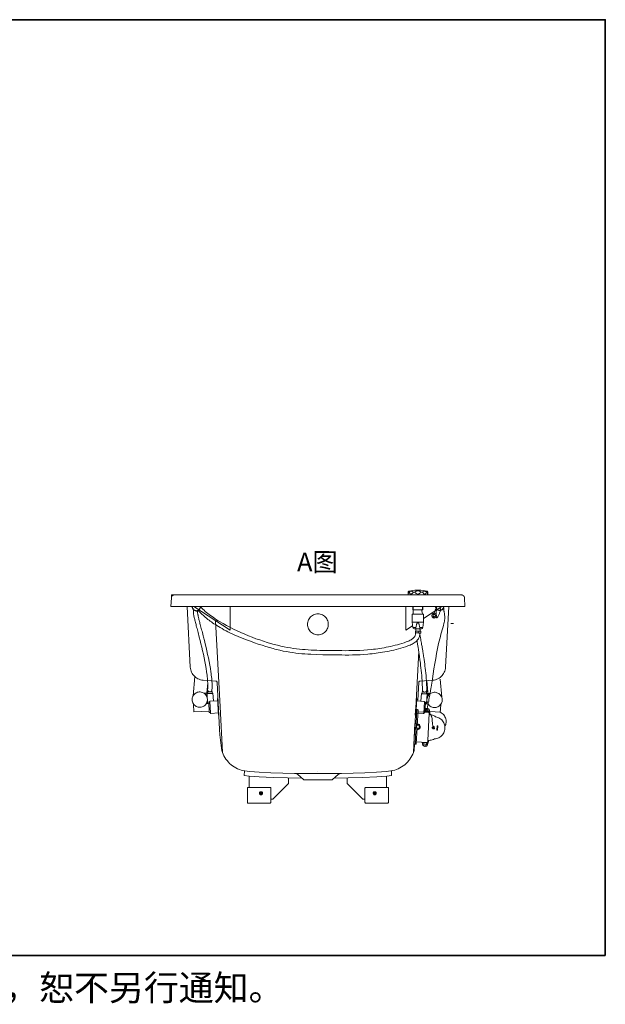
# Model space of a CAD drawing. Units: inches. Extents: x -432 to 3252, y -2242 to 475.
# Drawn here: x 1758 to 3252, y -2242 to 268 of the extents above; entities that cross this region are included whole.
import ezdxf

# ---------------------------------------------------------------- set-up
doc = ezdxf.new("R2010")
doc.units = ezdxf.units.IN
doc.header["$MEASUREMENT"] = 0
doc.layers.add('图层 1', color=7, linetype='Continuous')

msp = doc.modelspace()

# ---------------------------------------------------------------- linework, layer by layer
at = {"layer": '图层 1', "color": 7, "lineweight": 35}
msp.add_lwpolyline([(3251.5, -2117.3), (-431.8, -2117.3), (-431.8, 268.4), (3251.5, 268.4), (3251.5, -2117.3)], dxfattribs=at)
at = {"layer": '图层 1', "color": 7, "lineweight": 9}
for points in [[(2145.1, -1198.1), (2144.8, -1205.9)], [(2144.9, -1205.5), (2145.1, -1204.1), (2145.5, -1202.7), (2146.2, -1201.3), (2147.2, -1200.3), (2148.4, -1199.3), (2149.8, -1198.5), (2151.2, -1198.1), (2152.8, -1198.1)], [(2144.9, -1205.5), (2145.1, -1204.1), (2145.5, -1202.7), (2146.2, -1201.3), (2147.2, -1200.3), (2148.4, -1199.3), (2149.8, -1198.5), (2151.2, -1198.1), (2152.8, -1198.1)], [(2152.8, -1198.1), (2145.1, -1198.1)], [(2884.4, -1198.1), (2152.8, -1198.1)], [(2884.4, -1198.1), (2152.8, -1198.1)], [(2748.6, -1191.1), (2748.6, -1190.5), (2749, -1189.8), (2749.4, -1189.2), (2750.1, -1188.9)], [(2748.6, -1191.1), (2748.6, -1198.1)], [(2749.6, -1191.1), (2749.3, -1193.1), (2749.2, -1193.9), (2749, -1194.7), (2749, -1195.3), (2748.8, -1195.9), (2748.6, -1196.1)], [(2748.6, -1198.1), (2798.6, -1198.1)], [(2749.6, -1191.1), (2749.3, -1190.3), (2749.2, -1189.9), (2749, -1189.8)], [(2749.6, -1191.1), (2751.3, -1191.1)], [(2750.1, -1188.9), (2755.1, -1187.7), (2760.3, -1186.8), (2765.5, -1186.2), (2770.9, -1185.7), (2776, -1185.7), (2781.4, -1186.2), (2786.6, -1186.8), (2791.8, -1187.7), (2796.9, -1188.9)], [(2751.3, -1191.1), (2752.5, -1190.1), (2753.9, -1189.3), (2755.3, -1188.7), (2755.9, -1188.5), (2756.5, -1188.5), (2757.3, -1188.5), (2757.9, -1188.7), (2759.3, -1189.3), (2760.5, -1190.1), (2761.9, -1191.1)], [(2761.9, -1191.1), (2760.3, -1192.9), (2758.7, -1194.5), (2757.9, -1195.1), (2757.1, -1195.7), (2756.5, -1196.1), (2755.7, -1196.1), (2755.1, -1196.1), (2754.5, -1195.9), (2753.9, -1195.5), (2753.3, -1194.9), (2752.7, -1194.1), (2752.4, -1193.1), (2751.3, -1191.1)], [(2761.9, -1191.1), (2765.9, -1191.1)], [(2781, -1191.1), (2779.8, -1189.9), (2778.2, -1188.9), (2776.6, -1188.4), (2775.1, -1187.9), (2773.4, -1187.8), (2771.9, -1187.9), (2770.3, -1188.4), (2768.7, -1188.9), (2767.3, -1189.9), (2765.9, -1191.1)], [(2765.9, -1191.1), (2766.9, -1192.7), (2768.1, -1193.9), (2769.3, -1194.9), (2770.7, -1195.5), (2772.1, -1195.9), (2773.5, -1196.1), (2774.9, -1195.9), (2776.2, -1195.5), (2777.7, -1194.9), (2778.8, -1193.9), (2780, -1192.7), (2781, -1191.1)], [(2781, -1191.1), (2785, -1191.1)], [(2795.6, -1191.1), (2794.3, -1190.1), (2793, -1189.3), (2792.4, -1188.9), (2791.8, -1188.5), (2791.2, -1188.5), (2790.4, -1188.5), (2789.8, -1188.5), (2789.2, -1188.7), (2787.8, -1189.3), (2786.4, -1190.1), (2785, -1191.1)], [(2785, -1191.1), (2786.6, -1192.9), (2788.2, -1194.5), (2789, -1195.1), (2789.8, -1195.7), (2790.4, -1196.1), (2791.2, -1196.1), (2791.8, -1196.1), (2792.4, -1195.9), (2793, -1195.5), (2793.6, -1194.9), (2794.2, -1194.1), (2794.6, -1193.1), (2795.6, -1191.1)], [(2795.6, -1191.1), (2797.3, -1191.1)], [(2796.9, -1188.9), (2797.6, -1189.2), (2798, -1189.7), (2798.3, -1190.5), (2798.6, -1191.1)], [(2797.3, -1191.1), (2797.6, -1190.3), (2797.8, -1189.9), (2798, -1189.8)], [(2797.3, -1191.1), (2797.6, -1193.1), (2797.8, -1193.9), (2798, -1194.7), (2798, -1195.3), (2798.2, -1195.9), (2798.3, -1196.1), (2798.6, -1196.1)], [(2798.6, -1198.1), (2798.6, -1191.1)], [(2883.6, -1198.1), (2885.2, -1198.1), (2886.8, -1198.5), (2888.4, -1199.1), (2889.6, -1199.9), (2890.8, -1201.1), (2891.6, -1202.5), (2892.1, -1204.1), (2892.3, -1205.7)], [(2883.6, -1198.1), (2885.2, -1198.1), (2886.8, -1198.5), (2888.4, -1199.1), (2889.6, -1199.9), (2890.8, -1201.1), (2891.6, -1202.5), (2892.1, -1204.1), (2892.3, -1205.7)], [(2143.4, -1228), (2204.4, -1228)], [(2143.4, -1228), (2143.4, -1228)], [(2143.4, -1228), (2204.4, -1228)], [(2143.4, -1228), (2143.4, -1228)], [(2144.9, -1205.5), (2143.5, -1228)], [(2144.9, -1205.5), (2143.5, -1228)], [(2893.6, -1228), (2143.5, -1228)], [(2184.9, -1228), (2193, -1382.3)], [(2198.8, -1233.2), (2198.6, -1232.8), (2198, -1231), (2197.6, -1229)], [(2201.2, -1234.8), (2200.4, -1234), (2199.7, -1232.4), (2199, -1230.8), (2198.6, -1229)], [(2202.4, -1228), (2294.6, -1288.2)], [(2218.5, -1229), (2218.3, -1230.8), (2217.7, -1232.4), (2216.8, -1234), (2216, -1234.8)], [(2219.5, -1229), (2219.3, -1231), (2218.5, -1232.8), (2218.3, -1233.2)], [(2219.5, -1229), (2222.3, -1231.8), (2225.1, -1234.6), (2228.1, -1237.4), (2231.1, -1240.2), (2234.3, -1242.8), (2237.7, -1245.6), (2241.1, -1248.1), (2244.6, -1250.8), (2248.4, -1253.5), (2252, -1256.1), (2256, -1258.7), (2260, -1261.3), (2264, -1263.9), (2267.9, -1266.3), (2276.5, -1271.3), (2285.3, -1276.3), (2294.2, -1280.8), (2303.4, -1285.4), (2312.8, -1290), (2322.1, -1294.2), (2331.7, -1298.4), (2341.3, -1302.4), (2351, -1306.2), (2360.5, -1309.8), (2370.1, -1313), (2379.5, -1316.1), (2388.8, -1319.1), (2398, -1321.9), (2407, -1324.3), (2411.4, -1325.5), (2415.5, -1326.5), (2424.1, -1328.5), (2432.3, -1330.3), (2440.4, -1331.9), (2448.4, -1333.3), (2456.1, -1334.5), (2463.7, -1335.5), (2471.3, -1336.5), (2478.9, -1337.1), (2486.2, -1337.6), (2493.6, -1338.3), (2501.2, -1338.7), (2515.9, -1339.2), (2523.5, -1339.5), (2531, -1339.5), (2538.8, -1339.7), (2546.6, -1339.9), (2554.8, -1339.9), (2562.9, -1340), (2571.3, -1340.3), (2579.8, -1340.3), (2588.4, -1340.4), (2597.4, -1340.3), (2606.5, -1340.3), (2615.9, -1340), (2625.5, -1339.7), (2635.2, -1339.1), (2645.2, -1338.3), (2655.3, -1337.3), (2660.5, -1336.7), (2665.7, -1336.1), (2671.1, -1335.3), (2676.3, -1334.5), (2681.6, -1333.7), (2687.2, -1332.7), (2692.6, -1331.7), (2698.2, -1330.5), (2703.9, -1329.3), (2709.5, -1328.1), (2715.3, -1326.7), (2721.1, -1325.1), (2727, -1323.5), (2732.8, -1321.9), (2738.6, -1320.1), (2744, -1318.1), (2746.6, -1317.1), (2749.2, -1315.9), (2751.5, -1314.9), (2753.9, -1313.7), (2756.1, -1312.5), (2758.1, -1311.1), (2759.9, -1310), (2761.5, -1308.5), (2763.1, -1307.1), (2764.3, -1305.8), (2765.5, -1304.2), (2766.3, -1302.6), (2766.9, -1301), (2767.5, -1299.2), (2767.5, -1298.2), (2767.7, -1297.2), (2767.7, -1296.2), (2767.7, -1294.8)], [(2294.6, -1288.2), (2294.6, -1228)], [(2742.6, -1288.2), (2742.6, -1228)], [(2760.5, -1235.8), (2760.5, -1228)], [(2761.5, -1235.8), (2761.5, -1228)], [(2785.4, -1233), (2785.4, -1228)], [(2786.4, -1228), (2786.4, -1235.8)], [(2834.8, -1228), (2787.6, -1258.7)], [(2822.8, -1228), (2821.8, -1229.4), (2820.9, -1230.8), (2819.9, -1232.6), (2818.9, -1234.6), (2817.9, -1236.8), (2816.9, -1239.4), (2816.1, -1242.2), (2815.1, -1245)], [(2819.1, -1232.2), (2818.9, -1231.8), (2818.1, -1230), (2817.9, -1228)], [(2821.5, -1233.8), (2820.7, -1233), (2819.6, -1231.4), (2819.1, -1229.8), (2818.9, -1228)], [(2820.9, -1235.4), (2820.7, -1238.2), (2820.5, -1241.2), (2820.2, -1244), (2820, -1246.6), (2820, -1248.9), (2820.2, -1251.1), (2820.5, -1252.9), (2820.5, -1253.8), (2820.7, -1254.5), (2820.9, -1255.1), (2821.1, -1255.7), (2821.3, -1256.1), (2821.5, -1256.3), (2821.7, -1256.5), (2822, -1256.5), (2822.5, -1256.5), (2822.6, -1256.3), (2823, -1255.9), (2823.4, -1255.5), (2823.9, -1254.9), (2824.3, -1254.1), (2825.2, -1252.5), (2826, -1250.8), (2827.8, -1246.9), (2828.4, -1245.2), (2829, -1243.6), (2829.6, -1242.2), (2830.2, -1240.8), (2830.4, -1239.6), (2830.8, -1238.6), (2831, -1237.4), (2831, -1236.2), (2831, -1235), (2830.8, -1233.8), (2830.6, -1232.4), (2830.4, -1230.8), (2830, -1229.4), (2829.6, -1228)], [(2838.8, -1228), (2838.4, -1229.8), (2837.8, -1231.4), (2837, -1233), (2836.2, -1233.8)], [(2839.8, -1228), (2839.4, -1230), (2838.8, -1231.8), (2838.6, -1232.2)], [(2852.1, -1228), (2844.2, -1382.3)], [(2893.6, -1228), (2852.5, -1228)], [(2893.6, -1228), (2892.3, -1205.7)], [(2893.6, -1228), (2892.3, -1205.7)], [(2893.6, -1228), (2893.6, -1228)], [(2893.6, -1228), (2893.6, -1228)], [(2204.2, -1238.2), (2204, -1238.2), (2202.4, -1237.2), (2200.8, -1236), (2199.6, -1234.4)], [(2237.3, -1439.5), (2237.5, -1436.5), (2237.5, -1433.1), (2237.7, -1429.8), (2237.5, -1426.2), (2237.5, -1422.6), (2237.3, -1418.8), (2236.9, -1414.8), (2236.7, -1410.8), (2236.3, -1406.8), (2235.7, -1402.6), (2235.1, -1398.5), (2234.7, -1394.3), (2233.3, -1385.5), (2231.7, -1376.7), (2230.1, -1367.8), (2228.3, -1358.6), (2226.3, -1349.6), (2224.3, -1340.5), (2222.3, -1331.7), (2220.1, -1322.9), (2218.2, -1314.3), (2216, -1306.2), (2215, -1302), (2214, -1298.2), (2213, -1294.4), (2212, -1290.6), (2211, -1287), (2210.2, -1283.4), (2209.2, -1280.1), (2208.4, -1276.9), (2207.6, -1273.9), (2206.8, -1270.9), (2206.2, -1268.1), (2205.4, -1265.3), (2204.8, -1262.9), (2204.2, -1260.5), (2203.8, -1258.5), (2203.2, -1256.5), (2202.8, -1254.5), (2202.4, -1252.7), (2202, -1251.2), (2201.8, -1249.7), (2201.6, -1248.4), (2201.4, -1246.9), (2201.2, -1245.8), (2201, -1244.6), (2200.8, -1242.6), (2200.8, -1240.6), (2201, -1239), (2201.2, -1237.2)], [(2207.8, -1238.2), (2206, -1237.8), (2204.4, -1237.2), (2203, -1236.4), (2202.4, -1236)], [(2211.6, -1238.8), (2209.6, -1239.2), (2207.6, -1239.2), (2205.8, -1238.8), (2205.6, -1238.8)], [(2215, -1236), (2214.4, -1236.4), (2212.8, -1237.2), (2211.2, -1237.8), (2209.6, -1238.2), (2209.4, -1238.2)], [(2248.2, -1439.7), (2248.4, -1436.5), (2248.6, -1433.3), (2248.6, -1430), (2248.4, -1426.4), (2248.4, -1422.8), (2248.2, -1419), (2247.8, -1415), (2247.6, -1411), (2247.2, -1407), (2246.6, -1402.8), (2246.2, -1398.7), (2245.6, -1394.5), (2244.2, -1385.7), (2242.6, -1376.9), (2241.1, -1368), (2239.3, -1358.8), (2237.3, -1349.8), (2235.3, -1340.7), (2233.3, -1331.9), (2231.1, -1323.1), (2229.1, -1314.5), (2226.9, -1306.2), (2225.9, -1302.2), (2224.9, -1298.4), (2223.9, -1294.4), (2222.9, -1290.8), (2221.9, -1287.2), (2221.1, -1283.6), (2220.1, -1280.3), (2219.3, -1277.1), (2218.5, -1273.9), (2217.7, -1271.1), (2217.2, -1268.3), (2216.3, -1265.5), (2215.7, -1263.1), (2215.2, -1260.7), (2214.8, -1258.7), (2214.2, -1256.5), (2213.8, -1254.7), (2213.3, -1252.9), (2213, -1251.3), (2212.8, -1249.9), (2212.4, -1248.6), (2212.2, -1247.3), (2212, -1246.2), (2211.8, -1245), (2211.6, -1243), (2211.4, -1241.3), (2211.4, -1239.8), (2211.4, -1238.6)], [(2217.5, -1234.4), (2216.3, -1236), (2215, -1237.2), (2213.3, -1238.2), (2213, -1238.2)], [(2213.6, -1238), (2214.2, -1238.6), (2214.8, -1239.2), (2215.9, -1240.4), (2217.4, -1242), (2219.1, -1243.8), (2220.9, -1245.4), (2222.7, -1247.1), (2226.5, -1250.7), (2228.3, -1252.5), (2230.1, -1254.1), (2231.7, -1255.5), (2233.1, -1256.7), (2238.1, -1260.5), (2240.9, -1262.7), (2243.7, -1264.7), (2246.8, -1266.9), (2250, -1269.1), (2253.4, -1271.5), (2257, -1273.9), (2261, -1276.2), (2264.9, -1278.9), (2269.3, -1281.4), (2274.1, -1284.2), (2278.9, -1287), (2284.1, -1289.8), (2289.1, -1292.4), (2294.2, -1295), (2299.6, -1297.6), (2304.8, -1300), (2315.1, -1304.4), (2325.7, -1308.5), (2336.1, -1312.7), (2346.2, -1316.5), (2356.4, -1320.1), (2366.3, -1323.5), (2376.1, -1326.7), (2385.7, -1329.7), (2395, -1332.5), (2404.2, -1335.1), (2408.6, -1336.3), (2412.9, -1337.3), (2421.7, -1339.2), (2430.1, -1341.2), (2438.4, -1342.8), (2446.6, -1344.2), (2454.6, -1345.4), (2462.3, -1346.4), (2470.1, -1347.4), (2477.9, -1348), (2485.4, -1348.6), (2493, -1349.2), (2500.6, -1349.6), (2515.7, -1350.2), (2530.8, -1350.6), (2538.6, -1350.6), (2546.6, -1350.8), (2554.5, -1351), (2562.7, -1351), (2571.1, -1351.2), (2579.6, -1351.2), (2588.4, -1351.4), (2597.6, -1351.4), (2606.7, -1351.2), (2616.3, -1351), (2625.9, -1350.6), (2635.8, -1350), (2646, -1349.2), (2651.2, -1348.8), (2656.5, -1348.2), (2661.7, -1347.6), (2667.1, -1347), (2672.5, -1346.2), (2678, -1345.4), (2683.6, -1344.4), (2689.2, -1343.6), (2694.8, -1342.5), (2700.6, -1341.5), (2706.3, -1340), (2712.1, -1338.9), (2717.9, -1337.5), (2723.9, -1335.9), (2730, -1334.3), (2736, -1332.5), (2742, -1330.5), (2748, -1328.3), (2750.7, -1327.3), (2753.5, -1326.1), (2756.3, -1324.7), (2759.1, -1323.5), (2761.7, -1321.9), (2764.1, -1320.5), (2766.5, -1318.7), (2768.9, -1316.9), (2770.9, -1314.9), (2772.8, -1312.5), (2773.8, -1311.3), (2774.9, -1310.2), (2775.6, -1308.7), (2776.2, -1307.4), (2777, -1305.8), (2777.4, -1304.2), (2777.8, -1302.8), (2778.2, -1301.4), (2778.4, -1300), (2778.6, -1298.8), (2778.6, -1297.6), (2778.6, -1297.2), (2778.6, -1296.6), (2778.6, -1296), (2778.8, -1295.4)], [(2492, -1273.1), (2492.2, -1270.3), (2492.8, -1267.3), (2493.6, -1264.3), (2494.6, -1261.7), (2496.2, -1259.1), (2497.8, -1256.5), (2499.8, -1254.3), (2502, -1252.3), (2504.4, -1250.8), (2507.1, -1249.1), (2509.8, -1248.1), (2512.7, -1247.3), (2515.5, -1246.7), (2518.5, -1246.6), (2521.5, -1246.7), (2524.5, -1247.3), (2527.3, -1248.1), (2530.1, -1249.1), (2532.7, -1250.8), (2535.1, -1252.3), (2537.2, -1254.3), (2539.2, -1256.5), (2541, -1259.1), (2542.4, -1261.7), (2543.6, -1264.3), (2544.4, -1267.3), (2544.8, -1270.3), (2545, -1273.1), (2544.8, -1276.1), (2544.4, -1279), (2543.6, -1281.8), (2542.4, -1284.6), (2541, -1287.2), (2539.2, -1289.6), (2537.2, -1292), (2535.1, -1294), (2532.7, -1295.6), (2530.1, -1297), (2527.3, -1298.2), (2524.5, -1299), (2521.5, -1299.6), (2518.5, -1299.8), (2515.5, -1299.6), (2512.7, -1299), (2509.8, -1298.2), (2507.1, -1297), (2504.4, -1295.6), (2502, -1294), (2499.8, -1292), (2497.8, -1289.6), (2496.2, -1287.2), (2494.6, -1284.6), (2493.6, -1281.8), (2492.8, -1279), (2492.2, -1276.1), (2492, -1273.1)], [(2759.3, -1267.3), (2759.3, -1247.3)], [(2759.3, -1247.3), (2787.6, -1247.3)], [(2786.4, -1235.8), (2760.5, -1235.8)], [(2761.5, -1235.8), (2761.5, -1247.4)], [(2761.5, -1247.3), (2785.4, -1247.3)], [(2785.4, -1233), (2784.6, -1234.6), (2784, -1236.4), (2783.6, -1238.2), (2783.6, -1240), (2784, -1241.8), (2784.6, -1243.6), (2785.4, -1245.2)], [(2785.4, -1247.3), (2785.4, -1245.2)], [(2787.6, -1267.3), (2787.6, -1247.3)], [(2796.4, -1493.8), (2797.3, -1488.4), (2798.3, -1483.2), (2799.1, -1478.2), (2800.1, -1473.6), (2801, -1469), (2801.7, -1464.8), (2802.3, -1460.8), (2803.1, -1457.1), (2803.7, -1453.5), (2804.3, -1450.3), (2804.9, -1447.1), (2805.3, -1444.1), (2805.9, -1441.3), (2806.3, -1438.7), (2806.7, -1436.1), (2807.1, -1434), (2807.5, -1431.7), (2807.9, -1429.8), (2808.1, -1428), (2808.5, -1426.2), (2808.7, -1424.6), (2809.1, -1423), (2809.3, -1421.6), (2809.5, -1420.2), (2809.9, -1417.8), (2810.1, -1415.8), (2810.5, -1413.8), (2810.7, -1412.2), (2812.5, -1399.2), (2814.5, -1386.3), (2816.5, -1373.1), (2818.9, -1360.2), (2821.3, -1347.4), (2823.7, -1334.7), (2826.4, -1322.3), (2827.8, -1316.3), (2829.2, -1310.3), (2830.8, -1304.4), (2832.2, -1298.6), (2833.8, -1292.8), (2835.4, -1287.4), (2837.2, -1281.8), (2838.8, -1276.5), (2840, -1270.9), (2840.6, -1268.1), (2841.2, -1265.1), (2841.4, -1262.3), (2841.8, -1259.1), (2841.8, -1255.9), (2841.8, -1252.7), (2841.6, -1249.4), (2841.2, -1245.8), (2840.4, -1242.2), (2840.2, -1240.2), (2839.8, -1239.2), (2839.8, -1239), (2839.8, -1238.6), (2839.8, -1238), (2839.8, -1237.4), (2839.6, -1236.8), (2839.6, -1236.2), (2839.6, -1235.6), (2839.6, -1234.8), (2839.4, -1233.8), (2839.4, -1232.8), (2839.4, -1231.6), (2839.2, -1230.4)], [(2809.1, -1251), (2809.3, -1249.7), (2809.7, -1248.4), (2810.5, -1247.3), (2811.5, -1246.4), (2812.5, -1245.6), (2813.9, -1245.2), (2815.1, -1245), (2816.5, -1245.2), (2817.7, -1245.6), (2818.9, -1246.4), (2819.9, -1247.3), (2820.5, -1248.4), (2821.1, -1249.7), (2821.1, -1251), (2821.1, -1252.3), (2820.5, -1253.7), (2819.9, -1254.7), (2818.9, -1255.7), (2817.7, -1256.5), (2816.5, -1256.9), (2815.1, -1257.1), (2813.9, -1256.9), (2812.5, -1256.5), (2811.5, -1255.7), (2810.5, -1254.7), (2809.7, -1253.7), (2809.3, -1252.3), (2809.1, -1251)], [(2812.1, -1251), (2812.3, -1250.1), (2812.7, -1249.4), (2813.3, -1248.5), (2814.3, -1248.2), (2815.1, -1248), (2816.1, -1248.2), (2816.9, -1248.5), (2817.7, -1249.4), (2818.1, -1250.1), (2818.1, -1251), (2818.1, -1251.9), (2817.7, -1252.7), (2816.9, -1253.5), (2816.1, -1253.9), (2815.1, -1254.1), (2814.3, -1253.9), (2813.3, -1253.5), (2812.7, -1252.7), (2812.3, -1251.9), (2812.1, -1251)], [(2824.4, -1237.2), (2824.1, -1237.2), (2822.5, -1236.2), (2821.1, -1235), (2819.9, -1233.4)], [(2828, -1237.2), (2827.8, -1237.2), (2826.2, -1236.8), (2824.6, -1236.2), (2823, -1235.4), (2822.5, -1235)], [(2831.8, -1237.8), (2831.6, -1237.8), (2829.8, -1238.2), (2827.8, -1238.2), (2825.8, -1237.8)], [(2835, -1235), (2834.4, -1235.4), (2833, -1236.2), (2831.4, -1236.8), (2829.6, -1237.2)], [(2837.8, -1233.4), (2836.6, -1235), (2835, -1236.2), (2833.4, -1237.2), (2833.2, -1237.2)], [(2269, -1483.6), (2257.6, -1264.1)], [(2759.9, -1276.9), (2742.6, -1288.2)], [(2773.5, -1267.3), (2759.3, -1267.3)], [(2760.5, -1281.4), (2759.3, -1267.3)], [(2778.4, -1281.4), (2778, -1279), (2777.6, -1276.9), (2777, -1274.9), (2776.6, -1273.1), (2776, -1271.7), (2775.4, -1270.5), (2774.9, -1269.7), (2774.5, -1269.1), (2773.8, -1268.7), (2773.2, -1268.7), (2772.7, -1269.1), (2772.1, -1269.7), (2771.5, -1270.5), (2770.9, -1271.7), (2770.3, -1273.1), (2769.9, -1274.9), (2769.3, -1276.9), (2768.9, -1279), (2768.5, -1281.4)], [(2773.5, -1267.3), (2787.6, -1267.3)], [(2786.4, -1281.4), (2787.6, -1267.3)], [(2768.5, -1281.4), (2760.5, -1281.4)], [(2764.5, -1284.4), (2762.9, -1283.6), (2761.5, -1282.6), (2760.5, -1281.4)], [(2768.5, -1284.4), (2764.5, -1284.4)], [(2775.6, -1290.8), (2767.1, -1290.8)], [(2767.1, -1290.8), (2767.1, -1294.8)], [(2775.6, -1294.8), (2767.1, -1294.8)], [(2767.9, -1290.8), (2768.1, -1289.4), (2768.1, -1288), (2768.1, -1286.4), (2768.1, -1285.4), (2768.1, -1284.4)], [(2768.1, -1284.4), (2778.8, -1284.4)], [(2778.8, -1284.4), (2768.1, -1284.4)], [(2768.5, -1284.4), (2768.5, -1281.4)], [(2768.5, -1284.4), (2768.5, -1281.4)], [(2780.6, -1290.2), (2775.6, -1290.2)], [(2775.6, -1290.2), (2775.6, -1295.4)], [(2780.6, -1295.4), (2775.6, -1295.4)], [(2778.4, -1281.4), (2786.4, -1281.4)], [(2778.4, -1284.4), (2778.4, -1281.4)], [(2778.4, -1284.4), (2778.4, -1281.4)], [(2778.4, -1284.4), (2782.4, -1284.4)], [(2778.4, -1284.4), (2782.4, -1284.4)], [(2796.2, -1440.1), (2796, -1436.1), (2796, -1432.2), (2795.8, -1428.4), (2795.6, -1424.6), (2795.6, -1420.8), (2795.4, -1417.2), (2794.8, -1410.2), (2794.2, -1403.6), (2793.6, -1397.3), (2793, -1391.1), (2792.2, -1385.3), (2791.6, -1379.7), (2790.8, -1374.3), (2790.2, -1369.4), (2790, -1366.8), (2789.6, -1364.2), (2789.4, -1362.8), (2789.2, -1361.2), (2788.8, -1359.4), (2788.6, -1357.2), (2788.2, -1355), (2788, -1353.6), (2787.8, -1352.2), (2787.6, -1350.8), (2787.2, -1349.2), (2787, -1347.6), (2786.8, -1345.8), (2786.4, -1343.8), (2786, -1342), (2785.8, -1339.9), (2785.4, -1337.7), (2785, -1335.3), (2784.4, -1332.7), (2784, -1330.1), (2783.6, -1327.3), (2783, -1324.3), (2782.4, -1321.3), (2781.8, -1317.9), (2781.2, -1314.5), (2780.6, -1310.9), (2780, -1307.2), (2779.2, -1303.4), (2778.4, -1299.2)], [(2779, -1290.2), (2779, -1289), (2779, -1287.8), (2779, -1286.2), (2778.8, -1285.2), (2778.8, -1284.4)], [(2780.6, -1290.2), (2780.6, -1295.4)], [(2786.4, -1281.4), (2785.4, -1282.6), (2784, -1283.6), (2782.4, -1284.4)], [(2785, -1440.5), (2785, -1436.3), (2785, -1432.3), (2784.8, -1428.6), (2784.6, -1424.6), (2784.4, -1421), (2784.2, -1417.2), (2783.8, -1410), (2783.2, -1403.3), (2782.6, -1396.7), (2781.8, -1390.5), (2781.2, -1384.3), (2780.4, -1378.5), (2779.8, -1372.7), (2779, -1367.3), (2778.8, -1364.6), (2778.4, -1361.8), (2778.2, -1360.4), (2778, -1358.8), (2777.8, -1357), (2777.7, -1355.2), (2777.2, -1353.2), (2777, -1351), (2776.6, -1348.6), (2776.2, -1346), (2775.8, -1343.2), (2775.2, -1340.2), (2774.9, -1336.9), (2774, -1333.1), (2773.8, -1331.1), (2773.5, -1329.1), (2773, -1326.9), (2772.7, -1324.7), (2772.3, -1322.3), (2771.9, -1319.9), (2771.5, -1317.3), (2771, -1314.7)], [(2768.9, -1470), (2775.6, -1341.8)], [(2225.5, -1415.6), (2222.1, -1415.2), (2218.7, -1414.4), (2215.6, -1413.4), (2212.6, -1412), (2209.6, -1410.4), (2206.8, -1408.4), (2204.2, -1406.2), (2201.8, -1403.8), (2199.6, -1401.3), (2197.8, -1398.5), (2196.2, -1395.5), (2195, -1392.3), (2194.1, -1389.1), (2193.4, -1385.7), (2193, -1382.3)], [(2844.2, -1382.3), (2843.8, -1385.7), (2843.2, -1389.1), (2842.2, -1392.3), (2840.8, -1395.5), (2839.2, -1398.5), (2837.4, -1401.3), (2835.2, -1403.8), (2833, -1406.2), (2830.4, -1408.4), (2827.6, -1410.4), (2824.6, -1412), (2821.5, -1413.4), (2818.3, -1414.4), (2815.1, -1415.2), (2811.7, -1415.6)], [(2200.2, -1455.3), (2204.2, -1406.2)], [(2257.8, -1417.8), (2225.5, -1415.6)], [(2234.7, -1456.7), (2237.5, -1422.6)], [(2257.8, -1417.8), (2258.6, -1418), (2259.6, -1418.4), (2260.4, -1419), (2261, -1419.8), (2261.2, -1420.8), (2261.4, -1421.6)], [(2261.4, -1421.6), (2267.7, -1541)], [(2775.6, -1421.6), (2773.2, -1466.4)], [(2775.6, -1421.6), (2775.9, -1420.8), (2776.2, -1419.8), (2776.8, -1419), (2777.7, -1418.4), (2778.4, -1418), (2779.4, -1417.8)], [(2779.4, -1417.8), (2811.7, -1415.6)], [(2799.3, -1455.7), (2796.7, -1417.2)], [(2834.2, -1459.1), (2830.6, -1412.6)], [(2197.6, -1466.2), (2197.6, -1463.6), (2198, -1461), (2198.6, -1458.7), (2199.6, -1456.3), (2201, -1454.1), (2202.6, -1452.1), (2204.4, -1450.3), (2206.4, -1448.7), (2208.6, -1447.5), (2211, -1446.5), (2213.3, -1445.9), (2216, -1445.5), (2218.5, -1445.7), (2221.1, -1445.9), (2223.5, -1446.7), (2225.9, -1447.7), (2228.1, -1448.9), (2230.1, -1450.5), (2231.9, -1452.3), (2233.5, -1454.5), (2234.7, -1456.7), (2235.7, -1459.1), (2236.3, -1461.5), (2236.5, -1464), (2236.5, -1466.6), (2236.1, -1469), (2235.5, -1471.6), (2234.5, -1474), (2233.1, -1476.2), (2231.7, -1478.2), (2229.7, -1480), (2227.7, -1481.4), (2225.5, -1482.8), (2223.1, -1483.6), (2220.7, -1484.4), (2218.2, -1484.6), (2215.6, -1484.6), (2213.2, -1484.2), (2210.6, -1483.6), (2208.2, -1482.6), (2206, -1481.2), (2204, -1479.6), (2202.2, -1477.8), (2200.8, -1475.8), (2199.4, -1473.6), (2198.6, -1471.2), (2197.8, -1468.6), (2197.6, -1466.2)], [(2237.1, -1449.7), (2237.1, -1448.7), (2228.3, -1449.1)], [(2250.8, -1448.9), (2235.7, -1449.7)], [(2235.7, -1449.7), (2237.3, -1475.6)], [(2250.8, -1449.9), (2235.9, -1450.7)], [(2248.2, -1439.7), (2248.2, -1440.9), (2247.8, -1442.1), (2247.2, -1443.3), (2246.4, -1444.1), (2245.4, -1444.9), (2244.4, -1445.3), (2243.3, -1445.5), (2242, -1445.5), (2240.9, -1445.3), (2239.9, -1444.7), (2238.8, -1443.9), (2238.1, -1443.1), (2237.5, -1441.9), (2237.3, -1440.7), (2237.3, -1439.5)], [(2237.7, -1449.7), (2237.3, -1440.3)], [(2248.8, -1449.1), (2248.2, -1439.7)], [(2250.8, -1448.9), (2251.8, -1468.6)], [(2782.4, -1449.5), (2781.2, -1469.2)], [(2782.4, -1449.5), (2797.3, -1450.5)], [(2782.4, -1450.5), (2797.3, -1451.5)], [(2784.4, -1449.7), (2785, -1440.3)], [(2785, -1440.3), (2785.2, -1441.5), (2785.4, -1442.7), (2786, -1443.9), (2786.8, -1444.7), (2787.8, -1445.5), (2788.8, -1445.9), (2790, -1446.3), (2791.2, -1446.3), (2792.4, -1445.9), (2793.4, -1445.5), (2794.4, -1444.7), (2795.2, -1443.7), (2795.8, -1442.7), (2796, -1441.5), (2796, -1440.3)], [(2795.4, -1450.3), (2796, -1441.1)], [(2797.3, -1450.5), (2795.8, -1476.2)], [(2796.2, -1450.5), (2796.2, -1449.5), (2804.9, -1449.9)], [(2835.4, -1467.2), (2835.4, -1464.7), (2835.2, -1462), (2834.4, -1459.7), (2833.4, -1457.3), (2832.2, -1455.1), (2830.6, -1453.1), (2828.8, -1451.3), (2826.8, -1449.7), (2824.6, -1448.5), (2822.2, -1447.5), (2819.9, -1446.9), (2817.3, -1446.5), (2814.7, -1446.5), (2812.1, -1446.9), (2809.7, -1447.5), (2807.3, -1448.5), (2805.1, -1449.7), (2803.1, -1451.3), (2801.3, -1453.1), (2799.7, -1455.1), (2798.6, -1457.3), (2797.6, -1459.7), (2796.9, -1462.3), (2796.6, -1464.7), (2796.6, -1467.2), (2796.9, -1469.8), (2797.6, -1472.2), (2798.6, -1474.6), (2799.7, -1476.8), (2801.3, -1478.8), (2803.1, -1480.6), (2805.1, -1482.2), (2807.3, -1483.6), (2809.7, -1484.4), (2812.3, -1485.2), (2814.7, -1485.4), (2817.3, -1485.4), (2819.9, -1485.2), (2822.2, -1484.4), (2824.6, -1483.4), (2826.8, -1482.2), (2828.8, -1480.6), (2830.6, -1478.8), (2832.2, -1476.8), (2833.4, -1474.6), (2834.4, -1472.2), (2835.2, -1469.8), (2835.4, -1467.2)], [(2202, -1477.4), (2201.2, -1477.6)], [(2201.2, -1477.6), (2202.2, -1496.6)], [(2240.3, -1475.4), (2233.5, -1475.8)], [(2240.1, -1472.4), (2240.1, -1471.8), (2240.4, -1471.4), (2240.9, -1471.2)], [(2240.1, -1472.4), (2241.4, -1497.4)], [(2242.9, -1471.2), (2240.9, -1471.2)], [(2242.9, -1470.2), (2243.1, -1469.6), (2243.2, -1469.2), (2243.8, -1469.2)], [(2242.9, -1470.2), (2244.4, -1499.1)], [(2262.8, -1468), (2243.8, -1469.2)], [(2263.6, -1462.5), (2262.5, -1462.6)], [(2265.8, -1504.5), (2264.8, -1504.5), (2262.5, -1462.6)], [(2263.6, -1462.5), (2265.8, -1504.5)], [(2769.7, -1463), (2766.9, -1504.9)], [(2766.9, -1504.9), (2767.9, -1505.1), (2770.7, -1463)], [(2769.7, -1463), (2770.7, -1463)], [(2770.3, -1468.6), (2789.2, -1469.8)], [(2790.2, -1470.8), (2788.4, -1499.9)], [(2790.2, -1470.8), (2790, -1470.4), (2789.8, -1470), (2789.2, -1469.8)], [(2790, -1471.8), (2792, -1472)], [(2793, -1473), (2791.4, -1497.9)], [(2793, -1473), (2793, -1472.6), (2792.6, -1472.2), (2792, -1472)], [(2792.8, -1476), (2799.5, -1476.4)], [(2831.8, -1478.6), (2830.6, -1497.6)], [(2831, -1478.4), (2831.8, -1478.6)], [(2241.2, -1494.3), (2202.2, -1496.6)], [(2242.4, -1498.3), (2241.8, -1498.1), (2241.6, -1497.9), (2241.5, -1497.4)], [(2244.4, -1498.1), (2242.4, -1498.3)], [(2245.6, -1500.1), (2245, -1500.1), (2244.6, -1499.7), (2244.4, -1499.1)], [(2264.6, -1499.1), (2245.6, -1500.1)], [(2274.9, -1599.4), (2268.9, -1483.6)], [(2768.1, -1490.2), (2763.3, -1578.3)], [(2771, -1490.4), (2766.3, -1578.5)], [(2768.1, -1490.2), (2772.1, -1490.6)], [(2768.3, -1499.5), (2787.2, -1500.7)], [(2773.8, -1492.5), (2771.9, -1531.6)], [(2772.1, -1490.6), (2772.9, -1490.8), (2773.5, -1491.2), (2773.8, -1491.8), (2773.8, -1492.5)], [(2773.6, -1496.1), (2800.7, -1497.5)], [(2787.2, -1500.7), (2787.8, -1500.7), (2788.2, -1500.3), (2788.4, -1499.9)], [(2790.2, -1491.8), (2788.4, -1496.9)], [(2788.4, -1498.9), (2790.4, -1498.9)], [(2790.8, -1496.9), (2790.2, -1495.7), (2789.8, -1494.2), (2790, -1492.8), (2790.4, -1491.4), (2791.2, -1489.9), (2792, -1489), (2793.4, -1488.2), (2794.6, -1487.6), (2796.2, -1487.4), (2797.6, -1487.4), (2798.9, -1487.8), (2800.3, -1488.6), (2801.3, -1489.6), (2802.1, -1490.8), (2802.7, -1492.2), (2802.9, -1493.8), (2802.7, -1495.1), (2802.3, -1496.6), (2801.5, -1497.7)], [(2790.4, -1498.9), (2790.8, -1498.9), (2791.2, -1498.5), (2791.4, -1497.9)], [(2791.6, -1494.9), (2830.6, -1497.5)], [(2792.8, -1494), (2793, -1493), (2793.4, -1492), (2794.1, -1491.2), (2795.2, -1490.6), (2796.2, -1490.4), (2797.3, -1490.4), (2798.3, -1491), (2799.1, -1491.5), (2799.8, -1492.5), (2799.9, -1493.8), (2799.8, -1494.8), (2799.3, -1495.8), (2798.6, -1496.6), (2797.6, -1497.1), (2796.5, -1497.3), (2795.4, -1497.1), (2794.4, -1496.7), (2793.6, -1495.9), (2793.2, -1494.9), (2792.8, -1494)], [(2813.1, -1536.8), (2811.7, -1531), (2811.1, -1528), (2810.7, -1525.1), (2810.3, -1519.1), (2809.9, -1515.9), (2809.7, -1512.9), (2809.1, -1510.1), (2808.5, -1508.7), (2808.1, -1507.3), (2807.5, -1506.1), (2806.7, -1504.7), (2806.1, -1503.5), (2805.1, -1502.3), (2803.1, -1500.1), (2801.1, -1497.9), (2796.4, -1493.8)], [(2802.5, -1499.7), (2798.8, -1569.1)], [(2800.7, -1497.5), (2801.3, -1497.7), (2802.1, -1498.1), (2802.5, -1498.9), (2802.5, -1499.7)], [(2802.3, -1503.1), (2805.3, -1503.5), (2808.1, -1503.9), (2810.9, -1504.9), (2813.7, -1505.9), (2816.3, -1507.3), (2818.7, -1508.7)], [(2802.7, -1492.5), (2805.1, -1503.5)], [(2830.8, -1497.3), (2833.2, -1498.7), (2835.6, -1500.3), (2837.6, -1502.3), (2839.6, -1504.3), (2841.2, -1506.7), (2842.6, -1509.1), (2843.8, -1511.7), (2844.6, -1514.5), (2845.2, -1517.3), (2845.4, -1520.1), (2845.4, -1523.1), (2845, -1525.9), (2844.4, -1528.6), (2843.4, -1531.2), (2842, -1533.8)], [(2266.7, -1523.8), (2267.7, -1541)], [(2762.3, -1599.4), (2766.1, -1526.1)], [(2772.1, -1527.6), (2773.6, -1527.6), (2775.1, -1528), (2776.6, -1528.9), (2777.8, -1529.8), (2778.6, -1531), (2779.4, -1532.6), (2779.6, -1534.2), (2779.4, -1535.8), (2779, -1537.2), (2778.2, -1538.6), (2777.2, -1539.8), (2775.8, -1540.8), (2774.5, -1541.4), (2772.9, -1541.6), (2771.2, -1541.4)], [(2771.9, -1529.6), (2773.1, -1529.6), (2774.5, -1529.8), (2775.4, -1530.4), (2776.4, -1531.2), (2777, -1532.4), (2777.4, -1533.6), (2777.7, -1534.8), (2777.4, -1536), (2776.8, -1537.2), (2776, -1538.2), (2775.1, -1539), (2773.8, -1539.4), (2772.7, -1539.6), (2771.2, -1539.4)], [(2818.7, -1508.7), (2821.7, -1509.5), (2824.4, -1510.3), (2827, -1511.7), (2829.6, -1513.1), (2832, -1514.9), (2834.2, -1516.9), (2836.2, -1519.1), (2838, -1521.5), (2839.4, -1524.1), (2840.6, -1526.8), (2841.4, -1529.6), (2842, -1532.6), (2842.4, -1535.4), (2842.4, -1538.4), (2842, -1541.4), (2841.4, -1544.4), (2840.6, -1547.2), (2839.4, -1549.8), (2837.8, -1552.4), (2836.2, -1554.7), (2834.2, -1556.9), (2832, -1558.9), (2829.6, -1560.7), (2827, -1562.3), (2824.3, -1563.5), (2821.5, -1564.3), (2818.7, -1565.1), (2815.7, -1565.3)], [(2273.5, -1595.2), (2271.5, -1581.7), (2269.7, -1568.1), (2268.5, -1554.6), (2267.7, -1541)], [(2771.5, -1537.6), (2769.3, -1576.7)], [(2771.5, -1537.6), (2770.7, -1537), (2770.1, -1536), (2769.7, -1535), (2769.9, -1534), (2770.1, -1533), (2770.9, -1532.2), (2771.9, -1531.6)], [(2810.1, -1537), (2810.1, -1536), (2810.5, -1535.2), (2811.1, -1534.4), (2812.1, -1534), (2812.9, -1533.8), (2813.9, -1534), (2814.5, -1534.2)], [(2810.1, -1537), (2810.1, -1537)], [(2810.9, -1538.8), (2810.7, -1538.8), (2810.3, -1538)], [(2811.1, -1537), (2811.1, -1536.2), (2811.5, -1535.4), (2812.3, -1535), (2812.9, -1534.8), (2813.7, -1535), (2814.5, -1535.4), (2814.9, -1536), (2815.1, -1536.8), (2814.9, -1537.6), (2814.5, -1538.2), (2813.9, -1538.6), (2813.1, -1538.8), (2812.3, -1538.8), (2811.7, -1538.4), (2811.3, -1537.6), (2811.1, -1537)], [(2816.1, -1536.8), (2815.9, -1537.6), (2815.5, -1538.6), (2814.9, -1539.2), (2814.1, -1539.6), (2813.1, -1539.8), (2812.3, -1539.8), (2811.7, -1539.4)], [(2815.3, -1534.8), (2815.5, -1535), (2815.9, -1535.6)], [(2821.7, -1543.2), (2822.5, -1531.6), (2824.4, -1531.6)], [(2823.7, -1543.2), (2821.7, -1543.2)], [(2823.7, -1543.2), (2824.4, -1531.6)], [(2763.3, -1578.3), (2767.3, -1578.5)], [(2764.9, -1578.3), (2763.7, -1595.2)], [(2769.3, -1576.7), (2769.1, -1577.3), (2768.7, -1578.1), (2768.1, -1578.5), (2767.3, -1578.5)], [(2769.5, -1573.1), (2796.5, -1574.5)], [(2785.4, -1579.1), (2784.2, -1573.9)], [(2797.3, -1574.5), (2798, -1575.7), (2798.3, -1577.3), (2798.2, -1578.7), (2798, -1580.1), (2797.1, -1581.5), (2796.4, -1582.7), (2795.2, -1583.5), (2793.8, -1584), (2792.4, -1584.3), (2790.8, -1584.3), (2789.4, -1583.8), (2788.2, -1583.3), (2787, -1582.3), (2786.2, -1581.1), (2785.6, -1579.7), (2785.4, -1578.3), (2785.4, -1576.7), (2785.8, -1575.3), (2786.6, -1574.1)], [(2788.4, -1578.1), (2788.4, -1576.9), (2788.8, -1575.9), (2789.6, -1575.1), (2790.6, -1574.5), (2791.6, -1574.3), (2792.8, -1574.5), (2793.8, -1574.9), (2794.6, -1575.7), (2795.2, -1576.7), (2795.4, -1577.7), (2795.2, -1578.7), (2794.8, -1579.7), (2793.9, -1580.7), (2793, -1581.1), (2792, -1581.3), (2790.8, -1581.3), (2789.8, -1580.7), (2789, -1580.1), (2788.6, -1579.1), (2788.4, -1578.1)], [(2798.6, -1572.7), (2798.3, -1573.5), (2798, -1574.1), (2797.3, -1574.5), (2796.6, -1574.5)], [(2798, -1579.9), (2801.5, -1569.3)], [(2799.1, -1561.3), (2798.6, -1572.7)], [(2815.7, -1565.3), (2813.1, -1566.7), (2810.3, -1567.7), (2807.5, -1568.5), (2804.5, -1568.9), (2801.7, -1569.3), (2798.8, -1569.1)], [(2332.1, -1646.9), (2327.3, -1646.1), (2322.7, -1644.7), (2318.2, -1643.3), (2313.6, -1641.3), (2309.2, -1639.3), (2305, -1636.7), (2301, -1634.1), (2297.2, -1631.1), (2293.4, -1627.9), (2290.1, -1624.5), (2286.9, -1620.7), (2283.9, -1617), (2281.3, -1613), (2278.9, -1608.6), (2276.7, -1604.2), (2274.9, -1599.8), (2273.5, -1595.2)], [(2763.7, -1595.2), (2762.1, -1599.8), (2760.3, -1604.2), (2758.1, -1608.6), (2755.7, -1613), (2753.1, -1617), (2750.1, -1620.7), (2747, -1624.5), (2743.6, -1627.9), (2740, -1631.1), (2736.2, -1634.1), (2732, -1636.7), (2727.8, -1639.3), (2723.5, -1641.3), (2719.1, -1643.3), (2714.5, -1644.7), (2709.7, -1646.1), (2704.9, -1646.9)], [(2330.7, -1658.8), (2331.3, -1646.9)], [(2368.9, -1650), (2356.6, -1649.2), (2344.2, -1648.2), (2332.1, -1646.9)], [(2518.5, -1653.8), (2488.6, -1653.6), (2458.7, -1653.2), (2428.7, -1652.4), (2398.8, -1651.4), (2368.9, -1650)], [(2460.4, -1653.2), (2462.1, -1653.4), (2463.9, -1654), (2465.5, -1654.8), (2466.9, -1655.8)], [(2460.4, -1653.2), (2462.1, -1653.4), (2463.9, -1654), (2465.5, -1654.8), (2466.9, -1655.8)], [(2481.5, -1669), (2466.9, -1655.8)], [(2481.5, -1669), (2466.9, -1655.8)], [(2518.5, -1648.9), (2518.5, -1648.9)], [(2518.5, -1648.9), (2518.5, -1648.9)], [(2668.3, -1650), (2638.4, -1651.4), (2608.3, -1652.4), (2578.5, -1653.2), (2548.6, -1653.6), (2518.5, -1653.8)], [(2555.6, -1669), (2570.1, -1655.8)], [(2555.6, -1669), (2570.1, -1655.8)], [(2570.1, -1655.8), (2571.5, -1654.8), (2573.1, -1654), (2574.7, -1653.4), (2576.5, -1653.2)], [(2570.1, -1655.8), (2571.5, -1654.8), (2573.1, -1654), (2574.7, -1653.4), (2576.5, -1653.2)], [(2704.9, -1646.9), (2692.8, -1648.2), (2680.4, -1649.3), (2668.3, -1650)], [(2704.9, -1646.9), (2692.8, -1648.2), (2680.4, -1649.3), (2668.3, -1650)], [(2706.5, -1658.8), (2705.9, -1646.9)], [(2368.3, -1662.2), (2355.8, -1661.4), (2343.2, -1660.2), (2330.7, -1658.8)], [(2343.4, -1660.2), (2343.4, -1688.9)], [(2477.7, -1665.6), (2441.2, -1664.8), (2404.8, -1663.8), (2368.3, -1662.2)], [(2403.4, -1719), (2443.4, -1679)], [(2443.4, -1665), (2443.4, -1678.9)], [(2483.5, -1669.8), (2482.5, -1669.6), (2481.5, -1669)], [(2483.5, -1669.8), (2482.5, -1669.6), (2481.5, -1669)], [(2483.5, -1669.8), (2518.5, -1669.8)], [(2483.5, -1669.8), (2518.5, -1669.8)], [(2503.6, -1669.8), (2518.5, -1669.8)], [(2503.6, -1669.8), (2518.5, -1669.8)], [(2553.4, -1669.8), (2518.5, -1669.8)], [(2553.4, -1669.8), (2518.5, -1669.8)], [(2555.6, -1669), (2554.5, -1669.6), (2553.4, -1669.8)], [(2555.6, -1669), (2554.5, -1669.6), (2553.4, -1669.8)], [(2668.9, -1662.2), (2632.2, -1663.8), (2595.8, -1664.8), (2559.3, -1665.6)], [(2593.4, -1665), (2593.4, -1678.9)], [(2633.4, -1719), (2593.4, -1679)], [(2706.5, -1658.8), (2694, -1660.2), (2681.4, -1661.4), (2668.9, -1662.2)], [(2693.4, -1660.2), (2693.4, -1688.9)], [(2338.5, -1690.9), (2338.7, -1690.1), (2339.1, -1689.5), (2339.6, -1689.1), (2340.4, -1688.9)], [(2338.5, -1727), (2338.5, -1690.9)], [(2338.5, -1690.9), (2338.5, -1727)], [(2396.4, -1688.9), (2340.4, -1688.9)], [(2369.5, -1703.9), (2369.5, -1702.9), (2369.9, -1701.9), (2370.7, -1701.1), (2371.5, -1700.5), (2372.5, -1700.1), (2373.5, -1699.9), (2374.5, -1700.1), (2375.5, -1700.5), (2376.3, -1701.1), (2376.9, -1701.9), (2377.3, -1702.9), (2377.5, -1703.9), (2377.3, -1704.9), (2376.9, -1705.9), (2376.3, -1706.6), (2375.5, -1707.5), (2374.5, -1707.9), (2373.5, -1707.9), (2372.5, -1707.9), (2371.5, -1707.5), (2370.7, -1706.6), (2369.9, -1705.9), (2369.5, -1704.9), (2369.5, -1703.9)], [(2372.3, -1703.5), (2371.1, -1703.5)], [(2371.1, -1704.5), (2371.1, -1703.5)], [(2372.3, -1704.5), (2371.1, -1704.5)], [(2371.9, -1702.3), (2372.3, -1703.5)], [(2372.9, -1702.9), (2371.9, -1702.3)], [(2372.3, -1704.5), (2371.9, -1705.5)], [(2371.9, -1705.5), (2372.9, -1705.1)], [(2372.9, -1702.9), (2372.3, -1703.5)], [(2372.3, -1704.5), (2372.3, -1703.9), (2372.3, -1703.5)], [(2372.9, -1705.1), (2372.3, -1704.5)], [(2372.9, -1701.7), (2373.9, -1701.7)], [(2372.9, -1702.9), (2372.9, -1701.7)], [(2372.9, -1702.9), (2373.5, -1702.7), (2373.9, -1702.9)], [(2373.9, -1705.1), (2373.5, -1705.1), (2372.9, -1705.1)], [(2372.9, -1705.1), (2372.9, -1706.3)], [(2372.9, -1706.3), (2373.9, -1706.3)], [(2373.9, -1702.9), (2373.9, -1701.7)], [(2375.1, -1702.3), (2373.9, -1702.9)], [(2373.9, -1702.9), (2374.5, -1703.5)], [(2373.9, -1705.1), (2374.5, -1704.5)], [(2373.9, -1705.1), (2375.1, -1705.5)], [(2373.9, -1705.1), (2373.9, -1706.3)], [(2374.5, -1703.5), (2375.1, -1702.3)], [(2374.5, -1703.5), (2374.7, -1703.8), (2374.5, -1704.5)], [(2374.5, -1703.5), (2375.7, -1703.5)], [(2374.5, -1704.5), (2375.7, -1704.5)], [(2375.1, -1705.5), (2374.5, -1704.5)], [(2375.7, -1704.5), (2375.7, -1703.5)], [(2396.4, -1688.9), (2397.2, -1689.1), (2397.8, -1689.5), (2398.4, -1690.1), (2398.4, -1690.9)], [(2398.4, -1690.9), (2398.4, -1727)], [(2638.4, -1690.9), (2638.6, -1690.1), (2639, -1689.5), (2639.6, -1689.1), (2640.4, -1688.9)], [(2638.4, -1690.9), (2638.4, -1727)], [(2640.4, -1688.9), (2696.4, -1688.9)], [(2659.5, -1703.9), (2659.5, -1702.9), (2659.9, -1701.9), (2660.7, -1701.1), (2661.5, -1700.5), (2662.5, -1700.1), (2663.5, -1699.9), (2664.5, -1700.1), (2665.5, -1700.5), (2666.3, -1701.1), (2666.9, -1701.9), (2667.3, -1702.9), (2667.5, -1703.9), (2667.3, -1704.9), (2666.9, -1705.9), (2666.3, -1706.6), (2665.5, -1707.5), (2664.5, -1707.9), (2663.5, -1707.9), (2662.5, -1707.9), (2661.5, -1707.5), (2660.7, -1706.6), (2659.9, -1705.9), (2659.5, -1704.9), (2659.5, -1703.9)], [(2662.3, -1703.5), (2661.1, -1703.5)], [(2661.1, -1704.5), (2661.1, -1703.5)], [(2662.3, -1704.5), (2661.1, -1704.5)], [(2661.9, -1702.3), (2662.9, -1702.9)], [(2662.3, -1703.5), (2661.9, -1702.3)], [(2661.9, -1705.5), (2662.3, -1704.5)], [(2662.9, -1705.1), (2661.9, -1705.5)], [(2662.9, -1702.9), (2662.3, -1703.5)], [(2662.3, -1704.5), (2662.3, -1703.9), (2662.3, -1703.5)], [(2662.9, -1705.1), (2662.3, -1704.5)], [(2663.9, -1701.7), (2662.9, -1701.7)], [(2662.9, -1702.9), (2662.9, -1701.7)], [(2662.9, -1702.9), (2663.5, -1702.7), (2663.9, -1702.9)], [(2663.9, -1705.1), (2663.5, -1705.1), (2662.9, -1705.1)], [(2662.9, -1705.1), (2662.9, -1706.3)], [(2663.9, -1706.3), (2662.9, -1706.3)], [(2663.9, -1702.9), (2663.9, -1701.7)], [(2663.9, -1702.9), (2665.1, -1702.3)], [(2663.9, -1702.9), (2664.5, -1703.5)], [(2663.9, -1705.1), (2664.5, -1704.5)], [(2665.1, -1705.5), (2663.9, -1705.1)], [(2663.9, -1705.1), (2663.9, -1706.3)], [(2665.1, -1702.3), (2664.5, -1703.5)], [(2664.5, -1703.5), (2665.7, -1703.5)], [(2664.5, -1703.5), (2664.7, -1703.8), (2664.5, -1704.5)], [(2664.5, -1704.5), (2665.1, -1705.5)], [(2664.5, -1704.5), (2665.7, -1704.5)], [(2665.7, -1704.5), (2665.7, -1703.5)], [(2696.4, -1688.9), (2697.2, -1689.1), (2698, -1689.5), (2698.3, -1690.1), (2698.3, -1690.9)], [(2698.4, -1727), (2698.4, -1690.9)], [(2698.4, -1690.9), (2698.4, -1727)], [(2338.5, -1719), (2338.5, -1719)], [(2340.4, -1729), (2339.6, -1728.8), (2339.1, -1728.4), (2338.6, -1727.8), (2338.5, -1727)], [(2396.4, -1729), (2340.4, -1729)], [(2393, -1729), (2348, -1729)], [(2398.4, -1727), (2398.4, -1727.8), (2397.8, -1728.4), (2397.2, -1728.8), (2396.4, -1729)], [(2403.4, -1719), (2398.4, -1719)], [(2638.4, -1719), (2633.4, -1719)], [(2640.4, -1729), (2639.6, -1728.8), (2639, -1728.4), (2638.6, -1727.8), (2638.4, -1727)], [(2640.4, -1729), (2696.4, -1729)], [(2644, -1729), (2689, -1729)], [(2698.4, -1727), (2698.4, -1727.8), (2698, -1728.4), (2697.2, -1728.8), (2696.4, -1729)], [(2698.4, -1719), (2698.4, -1719)]]:
    msp.add_lwpolyline(points, dxfattribs=at)
at = {"layer": '图层 1', "color": 7, "lineweight": 5}
msp.add_lwpolyline([(2857.1, -1271.3), (2864.5, -1271.3)], dxfattribs=at)

# ---------------------------------------------------------------- texts
at = {"layer": '图层 1', "color": 7, "insert": (2465.3, -1137.9), "char_height": 47.328, "attachment_point": 7, "rotation": 359.9106}
msp.add_mtext('\\fArial|b0|i0|c0|p34;\\W1;A\\fSimHei|b0|i0|c0|p34;图', dxfattribs=at)
at = {"layer": '图层 1', "color": 7, "insert": (-431.8, -2232.4), "char_height": 65.265, "attachment_point": 7}
msp.add_mtext('\\fSimHei|b0|i0|c0|p34;\\W1;*TOTO公司保留对其产品规格和尺寸更改的权利。届时，恕不另行通知。', dxfattribs=at)

doc.saveas('drawing.dxf')
